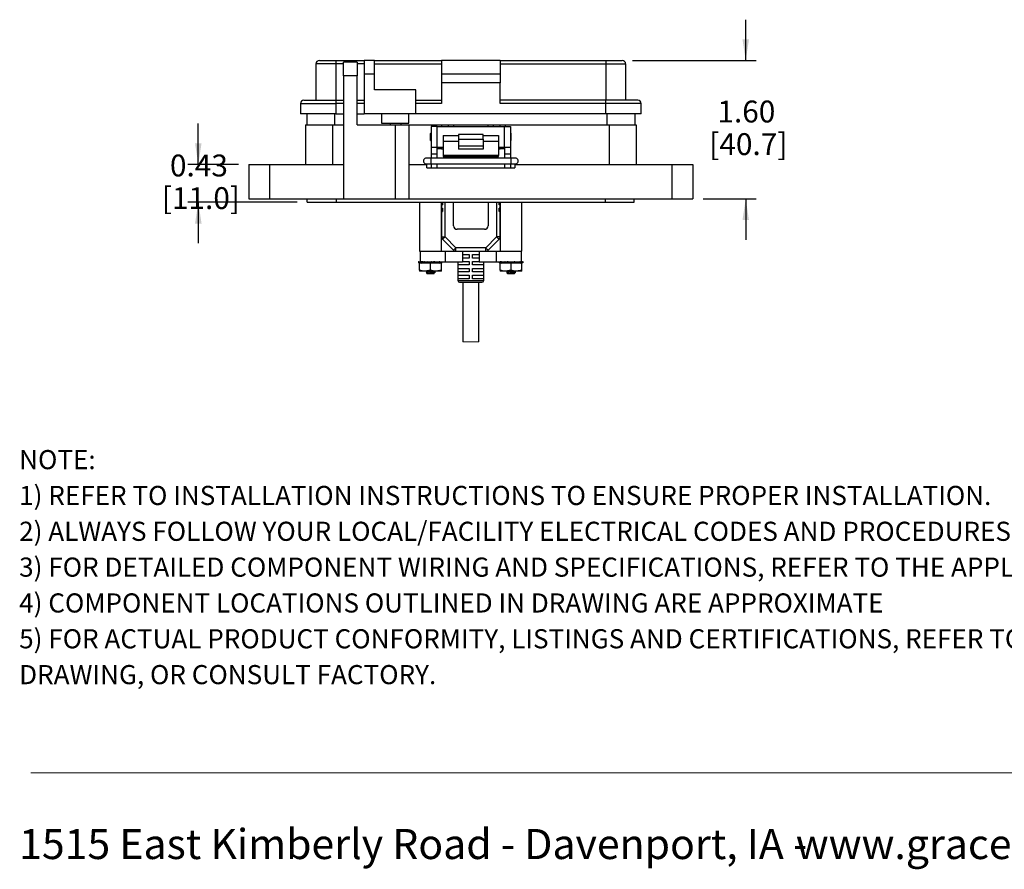
# Model space of a CAD drawing. Units: inches. Extents: x 0.5 to 8, y 0.3 to 10.7.
# Drawn here: x 0.5 to 4.2, y 0.3 to 3.5 of the extents above; entities that cross this region are included whole.
import ezdxf

# ---------------------------------------------------------------- set-up
doc = ezdxf.new("R2010")
doc.units = ezdxf.units.IN
doc.header["$MEASUREMENT"] = 0
doc.layers.add('BORDER', color=7, linetype='Continuous')
doc.layers.add('SLD-0', color=179, linetype='Continuous')
doc.styles.add('SLDTEXTSTYLE0', font='ARIAL.TTF', dxfattribs={"width": 0.948})
doc.styles.add('SLDTEXTSTYLE1', font='ARIALBD.TTF', dxfattribs={"width": 0.948})
doc.dimstyles.new('SLDDIMSTYLE0', dxfattribs={"dimtxt": 0.080892, "dimasz": 0.080892, "dimexe": 0, "dimexo": 0.0625, "dimgap": 0.020223, "dimtad": 0, "dimtih": 1, "dimtoh": 1, "dimlfac": 3, "dimrnd": 1e-09, "dimzin": 12, "dimdsep": 46, "dimtxsty": 'SLDTEXTSTYLE0', "dimsah": 1, "dimcen": 0.09, "dimadec": 0, "dimazin": 3, "dimtfac": 1, "dimtmove": 0, "dimatfit": 0, "dimfxl": 0, "dimfrac": 2, "dimtolj": 1, "dimtzin": 12, "dimarcsym": 0})
doc.dimstyles.new('SLDDIMSTYLE2', dxfattribs={"dimtxt": 0.080892, "dimasz": 0.080892, "dimexe": 0, "dimexo": 0.0625, "dimgap": 0.020223, "dimtad": 0, "dimtih": 1, "dimtoh": 1, "dimlfac": 3, "dimrnd": 1e-09, "dimzin": 12, "dimdsep": 46, "dimtxsty": 'SLDTEXTSTYLE0', "dimsah": 1, "dimcen": 0.09, "dimadec": 0, "dimazin": 3, "dimtfac": 1, "dimtmove": 0, "dimatfit": 0, "dimfxl": 0, "dimfrac": 2, "dimtolj": 1, "dimtzin": 12, "dimarcsym": 0})

# ---------------------------------------------------------------- blocks, each defined once
blk = doc.blocks.new('SW_NOTE_0')
at = {"layer": 'BORDER', "color": 0, "char_height": 0.114583, "attachment_point": 1, "style": 'SLDTEXTSTYLE0'}
for s, insert in [('1515 East Kimberly Road - Davenport, IA - ', (0, 0.1477)), ('www.graceport.com -', (2.9612, 0.1477)), ('1.800.280.9517', (4.4286, 0.1477))]:
    blk.add_mtext(s, dxfattribs=dict(at, insert=insert))
blk = doc.blocks.new('SW_NOTE_0_1')
at = {"layer": 'BORDER', "color": 0, "attachment_point": 1}
for s, insert, char_height, style in [('NOTE:', (0, 0.094), 0.07292, 'SLDTEXTSTYLE1'), ('1) REFER TO INSTALLATION INSTRUCTIONS TO ENSURE PROPER INSTALLATION. ', (0, -0.0426), 0.072917, 'SLDTEXTSTYLE0'), ('2) ALWAYS FOLLOW YOUR LOCAL/FACILITY ELECTRICAL CODES AND PROCEDURES.', (0, -0.1792), 0.072917, 'SLDTEXTSTYLE0'), ('3) FOR DETAILED COMPONENT WIRING AND SPECIFICATIONS, REFER TO THE APPLICABLE DATA SHEETS.', (0, -0.3158), 0.072917, 'SLDTEXTSTYLE0'), ('4) COMPONENT LOCATIONS OUTLINED IN DRAWING ARE APPROXIMATE', (0, -0.4524), 0.072917, 'SLDTEXTSTYLE0'), ('5) FOR ACTUAL PRODUCT CONFORMITY, LISTINGS AND CERTIFICATIONS, REFER TO FINISHED PRODUCT FACEPLATE ', (0, -0.589), 0.072917, 'SLDTEXTSTYLE0'), ('DRAWING, OR CONSULT FACTORY.', (0, -0.7256), 0.072917, 'SLDTEXTSTYLE0')]:
    blk.add_mtext(s, dxfattribs=dict(at, insert=insert, char_height=char_height, style=style))
blk = doc.blocks.new('_D_3')
at = {"layer": 'SLD-0'}
for p, q in [((1.1485, 2.9856), (1.1485, 3.1411)), ((1.3018, 2.9856), (1.1091, 2.9856)), ((1.5249, 2.8412), (1.1091, 2.8412)), ((1.1485, 2.8412), (1.1485, 2.6856))]:
    blk.add_line(p, q, dxfattribs=at)
for points in [[(1.1485, 2.9856), (1.161, 3.0665), (1.1361, 3.0665)], [(1.1485, 2.8412), (1.1361, 2.7603), (1.161, 2.7603)]]:
    blk.add_solid(points, dxfattribs=at)
at = {"layer": 'SLD-0', "char_height": 0.08333, "attachment_point": 1, "style": 'SLDTEXTSTYLE0'}
for s, insert in [('0.43', (1.0405, 3.0232)), ('[11.0]', (1.0096, 2.8989))]:
    blk.add_mtext(s, dxfattribs=dict(at, insert=insert))
blk = doc.blocks.new('_D_4')
at = {"layer": 'SLD-0'}
for p, q in [((3.2358, 3.3819), (3.2358, 3.5374)), ((2.8043, 3.3819), (3.2752, 3.3819)), ((3.0734, 2.8543), (3.2752, 2.8543)), ((3.2358, 2.8543), (3.2358, 2.6988))]:
    blk.add_line(p, q, dxfattribs=at)
for points in [[(3.2358, 3.3819), (3.2483, 3.4627), (3.2234, 3.4627)], [(3.2358, 2.8543), (3.2234, 2.7734), (3.2483, 2.7734)]]:
    blk.add_solid(points, dxfattribs=at)
at = {"layer": 'SLD-0', "char_height": 0.08333, "attachment_point": 1, "style": 'SLDTEXTSTYLE0'}
for s, insert in [('1.60', (3.1278, 3.229)), ('[40.7]', (3.0969, 3.1047))]:
    blk.add_mtext(s, dxfattribs=dict(at, insert=insert))

msp = doc.modelspace()

# ---------------------------------------------------------------- linework, layer by layer
at = {"color": 7, "linetype": 'Continuous', "lineweight": 25}
for p, q in [((1.6103, 3.3819), (1.6733, 3.3819)), ((1.6733, 3.3819), (1.6733, 3.3687)), ((1.6733, 3.3819), (1.7809, 3.3819)), ((1.8202, 3.3819), (1.7809, 3.3819)), ((1.7809, 3.3819), (1.7809, 3.3294)), ((1.8202, 3.3294), (1.8202, 3.3819)), ((1.8202, 3.3819), (2.0761, 3.3819)), ((2.2991, 3.3819), (2.0761, 3.3819)), ((2.0761, 3.3819), (2.0761, 3.3294)), ((2.2991, 3.3819), (2.2991, 3.3294)), ((2.2991, 3.3819), (2.7019, 3.3819)), ((2.7019, 3.3819), (2.7019, 3.3687)), ((2.7019, 3.3819), (2.7649, 3.3819)), ((1.6733, 3.3687), (1.5972, 3.3687)), ((1.5972, 3.3687), (1.5972, 3.231)), ((1.6733, 3.3687), (1.6733, 3.231)), ((1.7545, 3.3753), (1.702, 3.3753)), ((1.702, 3.3228), (1.702, 3.3753)), ((1.7545, 3.3753), (1.7545, 3.3228)), ((1.8202, 3.3687), (2.0761, 3.3687)), ((2.2991, 3.3687), (2.7019, 3.3687)), ((2.7019, 3.3687), (2.7019, 3.231)), ((2.7019, 3.3687), (2.778, 3.3687)), ((2.778, 3.3687), (2.778, 3.231)), ((1.702, 3.3228), (1.702, 2.8543)), ((1.7545, 3.3228), (1.702, 3.3228)), ((1.7545, 3.1365), (1.7545, 3.3228)), ((1.8202, 3.3294), (1.7809, 3.3294)), ((1.7809, 3.3294), (1.7809, 3.1785)), ((1.8202, 3.2703), (1.8202, 3.3294)), ((2.2991, 3.3294), (2.0761, 3.3294)), ((2.0761, 3.3294), (2.0761, 3.2966)), ((2.2991, 3.3294), (2.2991, 3.2966)), ((1.9777, 3.2703), (1.8202, 3.2703)), ((1.9777, 3.1785), (1.9777, 3.2703)), ((2.2991, 3.2966), (2.0761, 3.2966)), ((2.0761, 3.2966), (2.0761, 3.2179)), ((2.2991, 3.2179), (2.2991, 3.2966)), ((1.5513, 3.231), (1.6733, 3.231)), ((1.6733, 3.231), (1.6733, 3.2179)), ((1.6733, 3.231), (1.702, 3.231)), ((1.7545, 3.231), (1.7809, 3.231)), ((1.9777, 3.231), (2.0761, 3.231)), ((2.7019, 3.231), (2.2991, 3.231)), ((2.8239, 3.231), (2.7019, 3.231)), ((2.7019, 3.2179), (2.7019, 3.231)), ((1.5381, 3.2179), (1.6733, 3.2179)), ((1.5381, 3.2179), (1.5381, 3.1785)), ((1.6733, 3.2179), (1.6733, 3.1785)), ((2.0761, 3.2179), (1.9777, 3.2179)), ((2.7019, 3.2179), (2.2991, 3.2179)), ((2.7019, 3.1785), (2.7019, 3.2179)), ((2.8371, 3.2179), (2.7019, 3.2179)), ((2.8371, 3.1785), (2.8371, 3.2179)), ((1.6733, 3.1785), (1.5381, 3.1785)), ((1.5628, 3.1785), (1.5628, 3.1365)), ((1.6733, 3.1785), (1.702, 3.1785)), ((1.7545, 3.1785), (1.7809, 3.1785)), ((1.9777, 3.1785), (1.7809, 3.1785)), ((1.8465, 3.1785), (1.8465, 3.1431)), ((1.9514, 3.1431), (1.9514, 3.1785)), ((2.7019, 3.1785), (1.9777, 3.1785)), ((2.8371, 3.1785), (2.7019, 3.1785)), ((2.8124, 3.1785), (2.8124, 3.1365)), ((1.5577, 3.1365), (1.5577, 2.9856)), ((1.5577, 3.1365), (1.66, 3.1365)), ((1.66, 3.1365), (1.66, 2.9856)), ((1.66, 3.1365), (1.702, 3.1365)), ((1.7545, 3.1365), (1.8989, 3.1365)), ((1.8465, 3.1431), (1.899, 3.1431)), ((1.8803, 3.1431), (1.8803, 3.1365)), ((1.8989, 3.1365), (1.8989, 2.8543)), ((1.8989, 3.1365), (1.9514, 3.1365)), ((1.899, 3.1431), (1.9514, 3.1431)), ((1.922, 3.1365), (1.922, 3.1431)), ((1.9514, 3.1365), (1.9514, 2.8543)), ((1.9514, 3.1365), (2.0564, 3.1365)), ((2.036, 3.1299), (2.036, 3.0512)), ((2.0593, 3.1299), (2.036, 3.1299)), ((2.0564, 3.1365), (2.076, 3.1365)), ((2.0593, 3.0512), (2.0593, 3.1299)), ((2.0593, 3.1299), (2.316, 3.1299)), ((2.076, 3.1365), (2.076, 3.1299)), ((2.076, 3.1365), (2.1023, 3.1365)), ((2.1023, 3.1299), (2.1023, 3.1365)), ((2.1023, 3.1365), (2.122, 3.1365)), ((2.122, 3.1365), (2.2532, 3.1365)), ((2.2532, 3.1365), (2.2729, 3.1365)), ((2.2729, 3.1365), (2.2729, 3.1299)), ((2.2729, 3.1365), (2.2991, 3.1365)), ((2.2991, 3.1299), (2.2991, 3.1365)), ((2.2991, 3.1365), (2.3188, 3.1365)), ((2.316, 3.0512), (2.316, 3.1299)), ((2.316, 3.1299), (2.3393, 3.1299)), ((2.3188, 3.1365), (2.7152, 3.1365)), ((2.3393, 3.1299), (2.3393, 3.0512)), ((2.7152, 3.1365), (2.7152, 2.9856)), ((2.7152, 3.1365), (2.8175, 3.1365)), ((2.8175, 3.1365), (2.8175, 2.9856)), ((2.036, 3.1056), (2.0342, 3.1039)), ((2.0342, 3.0772), (2.0342, 3.1039)), ((2.0826, 3.0956), (2.141, 3.0956)), ((2.0826, 3.0956), (2.0826, 3.0729)), ((2.2343, 3.1004), (2.141, 3.1004)), ((2.141, 3.1004), (2.141, 3.0825)), ((2.141, 3.0825), (2.2343, 3.0825)), ((2.141, 3.0825), (2.141, 3.0567)), ((2.2343, 3.0825), (2.2343, 3.1004)), ((2.2343, 3.0956), (2.2926, 3.0956)), ((2.2343, 3.0825), (2.2343, 3.0567)), ((2.2926, 3.0956), (2.2926, 3.0729)), ((2.341, 3.1039), (2.3393, 3.1056)), ((2.341, 3.0772), (2.341, 3.1039)), ((2.0342, 3.0772), (2.036, 3.0755)), ((2.036, 3.0512), (2.0593, 3.0512)), ((2.036, 3.0512), (2.036, 3.025)), ((2.0593, 3.0512), (2.0826, 3.0512)), ((2.0593, 3.025), (2.0593, 3.0512)), ((2.076, 3.0446), (2.0593, 3.0446)), ((2.076, 3.0512), (2.076, 3.0446)), ((2.076, 3.0446), (2.0826, 3.0446)), ((2.141, 3.0729), (2.0826, 3.0729)), ((2.0826, 3.0729), (2.0826, 3.0199)), ((2.141, 3.0567), (2.2343, 3.0567)), ((2.141, 3.0567), (2.141, 3.0436)), ((2.2343, 3.0436), (2.141, 3.0436)), ((2.2926, 3.0729), (2.2343, 3.0729)), ((2.2343, 3.0567), (2.2343, 3.0436)), ((2.2926, 3.0729), (2.2926, 3.0199)), ((2.2926, 3.0512), (2.316, 3.0512)), ((2.2926, 3.0446), (2.2991, 3.0446)), ((2.2991, 3.0446), (2.2991, 3.0512)), ((2.316, 3.0446), (2.2991, 3.0446)), ((2.316, 3.0512), (2.3393, 3.0512)), ((2.316, 3.0512), (2.316, 3.025)), ((2.3393, 3.0755), (2.341, 3.0772)), ((2.3393, 3.0512), (2.3393, 3.025)), ((2.0351, 3.0094), (2.0173, 3.0094)), ((2.3402, 3.0094), (2.0351, 3.0094)), ((2.0593, 3.025), (2.036, 3.025)), ((2.036, 3.025), (2.036, 3.0094)), ((2.0593, 3.0094), (2.0593, 3.025)), ((2.2926, 3.0199), (2.0826, 3.0199)), ((2.0826, 3.0199), (2.0826, 3.0155)), ((2.0826, 3.0155), (2.2926, 3.0155)), ((2.2926, 3.0155), (2.2926, 3.0199)), ((2.3393, 3.025), (2.316, 3.025)), ((2.316, 3.025), (2.316, 3.0094)), ((2.3393, 3.025), (2.3393, 3.0094)), ((2.3579, 3.0094), (2.3402, 3.0094)), ((1.3411, 2.9856), (1.3411, 2.8543)), ((1.3411, 2.9856), (1.4199, 2.9856)), ((1.4199, 2.9856), (1.4199, 2.8543)), ((1.4199, 2.9856), (1.702, 2.9856)), ((1.9514, 2.9856), (2.0193, 2.9856)), ((2.0173, 2.9881), (2.0351, 2.9881)), ((2.0193, 2.9725), (2.0193, 2.9856)), ((2.0193, 2.9725), (2.036, 2.9725)), ((2.0351, 2.9881), (2.3402, 2.9881)), ((2.036, 2.9881), (2.036, 2.9725)), ((2.036, 2.9725), (2.0593, 2.9725)), ((2.0593, 2.9725), (2.0593, 2.9881)), ((2.0593, 2.9725), (2.316, 2.9725)), ((2.316, 2.9881), (2.316, 2.9725)), ((2.316, 2.9725), (2.3393, 2.9725)), ((2.3393, 2.9881), (2.3393, 2.9725)), ((2.3393, 2.9725), (2.356, 2.9725)), ((2.3402, 2.9881), (2.3579, 2.9881)), ((2.356, 2.9856), (2.356, 2.9725)), ((2.356, 2.9856), (2.9553, 2.9856)), ((2.9553, 2.8543), (2.9553, 2.9856)), ((2.9553, 2.9856), (3.0341, 2.9856)), ((3.0341, 2.9856), (3.0341, 2.8543)), ((1.3411, 2.8543), (1.4199, 2.8543)), ((1.4199, 2.8543), (1.702, 2.8543)), ((1.5642, 2.8412), (1.5642, 2.8543)), ((1.6758, 2.8412), (1.6758, 2.8543)), ((1.702, 2.8543), (1.8989, 2.8543)), ((1.8989, 2.8543), (1.9514, 2.8543)), ((1.9514, 2.8543), (2.9553, 2.8543)), ((2.6994, 2.8543), (2.6994, 2.8412)), ((2.811, 2.8412), (2.811, 2.8543)), ((2.9553, 2.8543), (3.0341, 2.8543)), ((1.5642, 2.8412), (1.6758, 2.8412)), ((1.6758, 2.8412), (2.6994, 2.8412)), ((1.9925, 2.8412), (1.9925, 2.6549)), ((2.0758, 2.6549), (2.0758, 2.8412)), ((2.076, 2.832), (2.076, 2.8189)), ((2.076, 2.832), (2.0793, 2.832)), ((2.076, 2.8189), (2.0793, 2.8189)), ((2.0793, 2.8412), (2.0793, 2.832)), ((2.0793, 2.8189), (2.0793, 2.8058)), ((2.122, 2.7516), (2.122, 2.8412)), ((2.2532, 2.8412), (2.2532, 2.7516)), ((2.2959, 2.832), (2.2959, 2.8412)), ((2.2991, 2.832), (2.2959, 2.832)), ((2.2991, 2.8189), (2.2959, 2.8189)), ((2.2959, 2.8058), (2.2959, 2.8189)), ((2.2991, 2.8189), (2.2991, 2.832)), ((2.2992, 2.8412), (2.2992, 2.6549)), ((2.3826, 2.6549), (2.3826, 2.8412)), ((2.6994, 2.8412), (2.811, 2.8412)), ((2.076, 2.8058), (2.076, 2.7095)), ((2.076, 2.8058), (2.0793, 2.8058)), ((2.2991, 2.8058), (2.2959, 2.8058)), ((2.2991, 2.7095), (2.2991, 2.8058)), ((2.076, 2.7095), (2.0892, 2.7095)), ((2.1307, 2.668), (2.0892, 2.7095)), ((2.2401, 2.7385), (2.1351, 2.7385)), ((2.286, 2.7095), (2.2445, 2.668)), ((2.2991, 2.7095), (2.286, 2.7095)), ((2.0799, 2.7002), (2.1214, 2.6587)), ((2.2445, 2.668), (2.1307, 2.668)), ((2.1307, 2.6549), (2.1307, 2.668)), ((2.2445, 2.6549), (2.2445, 2.668)), ((2.2538, 2.6587), (2.2953, 2.7002)), ((1.9925, 2.6549), (2.0758, 2.6549)), ((1.9949, 2.6549), (1.9949, 2.6149)), ((1.9949, 2.6549), (2.09, 2.6549)), ((2.09, 2.6549), (2.09, 2.6149)), ((2.09, 2.6549), (2.1565, 2.6549)), ((2.1565, 2.6549), (2.1565, 2.6149)), ((2.1565, 2.6549), (2.1876, 2.6549)), ((2.1565, 2.6417), (2.181, 2.6417)), ((2.181, 2.6286), (2.1565, 2.6286)), ((2.181, 2.6417), (2.181, 2.6286)), ((2.1876, 2.6549), (2.2189, 2.6549)), ((2.1942, 2.6417), (2.2189, 2.6417)), ((2.1942, 2.6286), (2.1942, 2.6417)), ((2.2189, 2.6286), (2.1942, 2.6286)), ((2.2189, 2.6549), (2.2189, 2.6149)), ((2.2189, 2.6549), (2.2848, 2.6549)), ((2.2848, 2.6549), (2.2848, 2.6149)), ((2.2848, 2.6549), (2.3799, 2.6549)), ((2.2992, 2.6549), (2.3826, 2.6549)), ((2.3799, 2.6549), (2.3799, 2.6149)), ((1.9893, 2.6128), (1.9874, 2.6128)), ((1.9899, 2.6149), (1.9879, 2.6149)), ((1.9894, 2.6122), (1.9986, 2.6097)), ((1.9903, 2.6149), (1.9949, 2.6149)), ((1.9925, 2.5821), (1.9925, 2.6097)), ((2.0341, 2.6097), (1.9925, 2.6097)), ((1.9949, 2.6149), (2.09, 2.6149)), ((1.9977, 2.6147), (1.9973, 2.6126)), ((2.006, 2.6128), (1.9982, 2.6128)), ((2.0064, 2.6149), (1.9986, 2.6149)), ((2.0104, 2.6149), (2.0104, 2.6143)), ((2.0333, 2.6128), (2.0228, 2.6128)), ((2.0341, 2.5821), (2.0341, 2.6097)), ((2.0758, 2.6097), (2.0341, 2.6097)), ((2.061, 2.6128), (2.0517, 2.6128)), ((2.0627, 2.6124), (2.0625, 2.6147)), ((2.0697, 2.6097), (2.0789, 2.6122)), ((2.0785, 2.6128), (2.0739, 2.6128)), ((2.0758, 2.5821), (2.0758, 2.6097)), ((2.0787, 2.6127), (2.0783, 2.6148)), ((2.0789, 2.6122), (2.0785, 2.6121)), ((2.09, 2.6149), (2.1565, 2.6149)), ((2.1384, 2.6149), (2.1384, 2.5433)), ((2.1388, 2.6024), (2.1388, 2.6149)), ((2.181, 2.6024), (2.1388, 2.6024)), ((2.1565, 2.6155), (2.181, 2.6155)), ((2.181, 2.6155), (2.181, 2.6024)), ((2.1942, 2.6155), (2.2189, 2.6155)), ((2.1942, 2.6024), (2.1942, 2.6155)), ((2.2364, 2.6024), (2.1942, 2.6024)), ((2.2189, 2.6149), (2.2848, 2.6149)), ((2.2364, 2.6149), (2.2364, 2.6024)), ((2.2368, 2.5433), (2.2368, 2.6149)), ((2.2848, 2.6149), (2.3799, 2.6149)), ((2.2961, 2.6128), (2.2941, 2.6128)), ((2.2961, 2.6122), (2.3054, 2.6097)), ((2.2992, 2.5821), (2.2992, 2.6097)), ((2.3409, 2.6097), (2.2992, 2.6097)), ((2.3045, 2.6147), (2.3041, 2.6126)), ((2.3127, 2.6128), (2.305, 2.6128)), ((2.3171, 2.6149), (2.3171, 2.6143)), ((2.3401, 2.6128), (2.3295, 2.6128)), ((2.3409, 2.5821), (2.3409, 2.6097)), ((2.3826, 2.6097), (2.3409, 2.6097)), ((2.3678, 2.6128), (2.3584, 2.6128)), ((2.3695, 2.6124), (2.3692, 2.6147)), ((2.3764, 2.6097), (2.3857, 2.6122)), ((2.3847, 2.6149), (2.3801, 2.6149)), ((2.3852, 2.6128), (2.3806, 2.6128)), ((2.3826, 2.5821), (2.3826, 2.6097)), ((2.3855, 2.6127), (2.385, 2.6148)), ((2.3851, 2.6149), (2.3871, 2.6149)), ((2.3857, 2.6122), (2.3853, 2.6121)), ((1.9925, 2.5821), (1.9925, 2.5784)), ((2.0133, 2.5784), (1.9925, 2.5784)), ((2.0341, 2.5821), (2.0133, 2.5784)), ((2.055, 2.5784), (2.0133, 2.5784)), ((2.0175, 2.5734), (2.0217, 2.5692)), ((2.0211, 2.5765), (2.0211, 2.5754)), ((2.0341, 2.5692), (2.0217, 2.5692)), ((2.04, 2.5698), (2.0299, 2.5698)), ((2.0466, 2.5692), (2.0341, 2.5692)), ((2.0466, 2.5692), (2.0481, 2.5707)), ((2.0472, 2.5754), (2.0528, 2.5754)), ((2.0472, 2.5713), (2.0472, 2.5722)), ((2.0758, 2.5821), (2.055, 2.5784)), ((2.0758, 2.5784), (2.055, 2.5784)), ((2.0758, 2.5784), (2.0758, 2.5821)), ((2.1388, 2.5892), (2.181, 2.5892)), ((2.1388, 2.5761), (2.1388, 2.5892)), ((2.181, 2.5761), (2.1388, 2.5761)), ((2.1388, 2.563), (2.181, 2.563)), ((2.1388, 2.5499), (2.1388, 2.563)), ((2.181, 2.5892), (2.181, 2.5761)), ((2.181, 2.563), (2.181, 2.5499)), ((2.1942, 2.5892), (2.2364, 2.5892)), ((2.1942, 2.5761), (2.1942, 2.5892)), ((2.2364, 2.5761), (2.1942, 2.5761)), ((2.1942, 2.563), (2.2364, 2.563)), ((2.1942, 2.5499), (2.1942, 2.563)), ((2.2364, 2.5892), (2.2364, 2.5761)), ((2.2364, 2.563), (2.2364, 2.5499)), ((2.2992, 2.5821), (2.2992, 2.5784)), ((2.3201, 2.5784), (2.2992, 2.5784)), ((2.3409, 2.5821), (2.3201, 2.5784)), ((2.3617, 2.5784), (2.3201, 2.5784)), ((2.3243, 2.5734), (2.3285, 2.5692)), ((2.3279, 2.5765), (2.3279, 2.5754)), ((2.3409, 2.5692), (2.3285, 2.5692)), ((2.3467, 2.5698), (2.3367, 2.5698)), ((2.3533, 2.5692), (2.3409, 2.5692)), ((2.3533, 2.5692), (2.3549, 2.5707)), ((2.3539, 2.5713), (2.3539, 2.5722)), ((2.354, 2.5754), (2.3596, 2.5754)), ((2.3826, 2.5821), (2.3617, 2.5784)), ((2.3826, 2.5784), (2.3617, 2.5784)), ((2.3826, 2.5784), (2.3826, 2.5821)), ((2.181, 2.5499), (2.1388, 2.5499)), ((2.1449, 2.5367), (2.2302, 2.5367)), ((2.1576, 2.5367), (2.1576, 2.31)), ((2.2364, 2.5499), (2.1942, 2.5499)), ((2.2176, 2.31), (2.2176, 2.5367))]:
    msp.add_line(p, q, dxfattribs=at)
at = {"color": 8, "linetype": 'Continuous', "lineweight": 25}
for p, q in [((1.702, 3.3687), (1.6733, 3.3687)), ((1.7809, 3.3687), (1.7545, 3.3687)), ((1.702, 3.2179), (1.6733, 3.2179)), ((1.7809, 3.2179), (1.7545, 3.2179)), ((1.6692, 3.1365), (1.6692, 3.1785)), ((2.706, 3.1785), (2.706, 3.1365)), ((2.0564, 3.1299), (2.0564, 3.1365)), ((2.122, 3.1365), (2.122, 3.1299)), ((2.2532, 3.1299), (2.2532, 3.1365)), ((2.3188, 3.1365), (2.3188, 3.1299)), ((2.0351, 3.0094), (2.0351, 2.9881)), ((2.3402, 3.0094), (2.3402, 2.9881)), ((2.0892, 2.7095), (2.0892, 2.8412)), ((2.286, 2.8412), (2.286, 2.7095)), ((2.0785, 2.6121), (2.0784, 2.6127)), ((2.3853, 2.6121), (2.3851, 2.6127)), ((2.1384, 2.5433), (2.2368, 2.5433))]:
    msp.add_line(p, q, dxfattribs=at)
at = {"color": 7, "linetype": 'Continuous', "lineweight": 18}
msp.add_line((2.1576, 2.31), (2.2176, 2.31), dxfattribs=at)
at = {"color": 7, "linetype": 'Continuous', "lineweight": 25, "flags": 128}
for points in [[(2.0892, 2.7095), (2.0874, 2.7077), (2.0856, 2.706), (2.084, 2.7044), (2.0826, 2.7029), (2.0815, 2.7018), (2.0806, 2.7009), (2.0801, 2.7004), (2.0799, 2.7002)], [(2.2953, 2.7002), (2.2951, 2.7004), (2.2946, 2.7009), (2.2937, 2.7018), (2.2926, 2.7029), (2.2912, 2.7044), (2.2896, 2.706), (2.2878, 2.7077), (2.286, 2.7095)], [(2.1214, 2.6587), (2.1216, 2.6589), (2.1221, 2.6594), (2.123, 2.6603), (2.1241, 2.6614), (2.1255, 2.6628), (2.1271, 2.6644), (2.1289, 2.6662), (2.1307, 2.668)], [(2.2445, 2.668), (2.2463, 2.6662), (2.248, 2.6644), (2.2497, 2.6628), (2.2511, 2.6614), (2.2522, 2.6603), (2.2531, 2.6594), (2.2536, 2.6589), (2.2538, 2.6587)]]:
    msp.add_lwpolyline(points, dxfattribs=at)
at = {"color": 7, "linetype": 'Continuous', "lineweight": 25}
for centre, radius, start, end in [((1.6103, 3.3687), 0.0131, 90.0006, 179.9996), ((2.7649, 3.3687), 0.0131, 0.0004, 89.9994), ((1.5513, 3.2179), 0.0131, 90.0006, 179.9996), ((2.8239, 3.2179), 0.0131, 0.0004, 89.9994), ((2.0173, 2.9987), 0.0106, 89.9999, 270.0001), ((2.3579, 2.9987), 0.0106, 269.9999, 90.0001), ((2.1351, 2.7516), 0.0131, 179.9997, 270.0003), ((2.2401, 2.7516), 0.0131, 269.9997, 0.0003), ((2.0892, 2.7095), 0.0131, 179.9999, 225.0003), ((2.286, 2.7095), 0.0131, 314.9997, 0.0001), ((2.1307, 2.668), 0.0131, 225.0002, 270.0003), ((2.2445, 2.668), 0.0131, 269.9997, 314.9998), ((2.1449, 2.5433), 0.00656, 180.0003, 269.9996), ((2.2302, 2.5433), 0.00656, 270.0004, 359.9997)]:
    msp.add_arc(centre, radius, start, end, dxfattribs=at)
for points, knots in [([(2.016, 2.6544), (2.0157, 2.6545), (2.0152, 2.6546), (2.0158, 2.6548), (2.0162, 2.6549)], [0, 0, 0, 0, 0.416594, 1, 1, 1, 1]), ([(2.3227, 2.6544), (2.3225, 2.6545), (2.3219, 2.6546), (2.3226, 2.6548), (2.3229, 2.6549)], [0, 0, 0, 0, 0.416594, 1, 1, 1, 1]), ([(1.9879, 2.6149), (1.9879, 2.6146), (1.9877, 2.6139), (1.9875, 2.6132), (1.9874, 2.6128)], [0, 0, 0, 0, 0.3115566, 1, 1, 1, 1]), ([(1.9874, 2.6128), (1.9874, 2.6128), (1.9876, 2.6127), (1.9881, 2.6126), (1.9887, 2.6124), (1.9891, 2.6123), (1.9894, 2.6122)], [0, 0, 0, 0, 0.055838, 0.287389, 0.669138, 1, 1, 1, 1]), ([(1.9893, 2.6128), (1.9895, 2.6132), (1.9896, 2.6139), (1.9898, 2.6146), (1.9899, 2.6149)], [0, 0, 0, 0, 0.6882601, 1, 1, 1, 1]), ([(1.9928, 2.6121), (1.9924, 2.6122), (1.9918, 2.6124), (1.9908, 2.6126), (1.99, 2.6127), (1.9895, 2.6128), (1.9893, 2.6128)], [0, 0, 0, 0, 0.314399, 0.604372, 0.837998, 1, 1, 1, 1]), ([(1.9899, 2.6149), (1.9901, 2.6148), (1.9905, 2.6148), (1.9913, 2.6147), (1.9922, 2.6145), (1.9929, 2.6143), (1.9932, 2.6142)], [0, 0, 0, 0, 0.1507201, 0.3916573, 0.6962043, 1, 1, 1, 1]), ([(1.9932, 2.6142), (1.9931, 2.6139), (1.993, 2.6132), (1.9929, 2.6125), (1.9928, 2.6121)], [0, 0, 0, 0, 0.417006, 1, 1, 1, 1]), ([(1.9928, 2.6121), (1.993, 2.6121), (1.9938, 2.6118), (1.9953, 2.6115), (1.9971, 2.6111), (1.9983, 2.6111), (1.9992, 2.6109), (1.9996, 2.6114), (1.9988, 2.6118), (1.9984, 2.612), (1.9981, 2.6121)], [0, 0, 0, 0, 0.062718, 0.31475, 0.534604, 0.694277, 0.783524, 0.816387, 0.889956, 1, 1, 1, 1]), ([(1.9975, 2.6134), (1.9971, 2.6134), (1.9961, 2.6136), (1.9946, 2.6139), (1.9936, 2.6141), (1.9932, 2.6142)], [0, 0, 0, 0, 0.278628, 0.709163, 1, 1, 1, 1]), ([(1.9982, 2.6128), (1.9981, 2.6128), (1.9978, 2.6128), (1.9973, 2.6126), (1.9977, 2.6122), (1.998, 2.6122), (1.9981, 2.6121)], [0, 0, 0, 0, 0.332695, 0.485029, 0.631183, 1, 1, 1, 1]), ([(1.9978, 2.6147), (1.9978, 2.6147), (1.9977, 2.6148), (1.9982, 2.6149), (1.9984, 2.6149), (1.9986, 2.6149)], [0, 0, 0, 0, 0.04363, 0.372003, 1, 1, 1, 1]), ([(1.9986, 2.6149), (1.9985, 2.6146), (1.9984, 2.6139), (1.9983, 2.6132), (1.9982, 2.6128)], [0, 0, 0, 0, 0.311382, 1, 1, 1, 1]), ([(2.006, 2.6128), (2.0061, 2.6132), (2.0062, 2.6139), (2.0063, 2.6146), (2.0064, 2.6149)], [0, 0, 0, 0, 0.688087, 1, 1, 1, 1]), ([(2.0102, 2.6121), (2.0099, 2.6122), (2.0092, 2.6124), (2.0082, 2.6126), (2.0071, 2.6127), (2.0063, 2.6128), (2.006, 2.6128)], [0, 0, 0, 0, 0.223992, 0.479572, 0.739806, 1, 1, 1, 1]), ([(2.0064, 2.6149), (2.0067, 2.6148), (2.0074, 2.6148), (2.0085, 2.6147), (2.0095, 2.6145), (2.0102, 2.6143), (2.0104, 2.6142)], [0, 0, 0, 0, 0.242585, 0.512841, 0.781459, 1, 1, 1, 1]), ([(2.0104, 2.6142), (2.0104, 2.6139), (2.0103, 2.6132), (2.0102, 2.6125), (2.0102, 2.6121)], [0, 0, 0, 0, 0.417082, 1, 1, 1, 1]), ([(2.0102, 2.6121), (2.0103, 2.6121), (2.011, 2.6118), (2.0125, 2.6114), (2.0145, 2.6111), (2.0164, 2.611), (2.018, 2.611), (2.0192, 2.6112), (2.0201, 2.6115), (2.0202, 2.612), (2.0202, 2.6121)], [0, 0, 0, 0, 0.0392611, 0.2213773, 0.4192661, 0.6061729, 0.7638382, 0.8832084, 0.9604493, 1, 1, 1, 1]), ([(2.0203, 2.6142), (2.0203, 2.6142), (2.0202, 2.614), (2.0197, 2.6136), (2.0186, 2.6133), (2.017, 2.6132), (2.0153, 2.6133), (2.0134, 2.6135), (2.0118, 2.6138), (2.0108, 2.6141), (2.0104, 2.6142)], [0, 0, 0, 0, 0.003392, 0.066868, 0.179742, 0.335477, 0.516276, 0.706739, 0.893289, 1, 1, 1, 1]), ([(2.0197, 2.6149), (2.0201, 2.6149), (2.0212, 2.615), (2.0222, 2.6151), (2.0229, 2.6152)], [0, 0, 0, 0, 0.374018, 1, 1, 1, 1]), ([(2.0202, 2.6121), (2.0202, 2.6125), (2.0203, 2.6132), (2.0203, 2.6139), (2.0203, 2.6142)], [0, 0, 0, 0, 0.583071, 1, 1, 1, 1]), ([(2.0228, 2.6128), (2.0224, 2.6128), (2.0218, 2.6128), (2.021, 2.6126), (2.0204, 2.6125), (2.0203, 2.6122), (2.0202, 2.6121)], [0, 0, 0, 0, 0.372613, 0.674679, 0.879412, 1, 1, 1, 1]), ([(2.0228, 2.6149), (2.0228, 2.6146), (2.0228, 2.6139), (2.0228, 2.6132), (2.0228, 2.6128)], [0, 0, 0, 0, 0.311581, 1, 1, 1, 1]), ([(2.0333, 2.6128), (2.0334, 2.6132), (2.0334, 2.6139), (2.0335, 2.6146), (2.0335, 2.6149)], [0, 0, 0, 0, 0.6882768, 1, 1, 1, 1]), ([(2.0367, 2.6121), (2.0365, 2.6122), (2.0362, 2.6124), (2.0355, 2.6126), (2.0345, 2.6127), (2.0338, 2.6128), (2.0333, 2.6128)], [0, 0, 0, 0, 0.140327, 0.360148, 0.64411, 1, 1, 1, 1]), ([(2.0368, 2.6142), (2.0367, 2.6139), (2.0367, 2.6132), (2.0367, 2.6125), (2.0367, 2.6121)], [0, 0, 0, 0, 0.416992, 1, 1, 1, 1]), ([(2.0367, 2.6121), (2.0367, 2.6121), (2.037, 2.6117), (2.0379, 2.6114), (2.0394, 2.6111), (2.0412, 2.611), (2.0431, 2.611), (2.0449, 2.6113), (2.0464, 2.6116), (2.0473, 2.612), (2.0477, 2.6121)], [0, 0, 0, 0, 0.016204, 0.110233, 0.247901, 0.412158, 0.584438, 0.751057, 0.900598, 1, 1, 1, 1]), ([(2.0474, 2.6142), (2.0474, 2.6142), (2.0469, 2.614), (2.0457, 2.6137), (2.0439, 2.6133), (2.0419, 2.6132), (2.0401, 2.6133), (2.0385, 2.6135), (2.0374, 2.6138), (2.0369, 2.6141), (2.0368, 2.6142)], [0, 0, 0, 0, 0.00782, 0.156547, 0.335533, 0.520478, 0.691897, 0.837938, 0.950088, 1, 1, 1, 1]), ([(2.0477, 2.6121), (2.0476, 2.6125), (2.0476, 2.6132), (2.0475, 2.6139), (2.0474, 2.6142)], [0, 0, 0, 0, 0.582937, 1, 1, 1, 1]), ([(2.0517, 2.6128), (2.0513, 2.6128), (2.0506, 2.6127), (2.0495, 2.6126), (2.0487, 2.6124), (2.0481, 2.6123), (2.0478, 2.6122), (2.0477, 2.6121)], [0, 0, 0, 0, 0.266479, 0.537898, 0.785341, 0.900008, 1, 1, 1, 1]), ([(2.049, 2.6149), (2.0492, 2.615), (2.0497, 2.6153), (2.0502, 2.6156), (2.0505, 2.6157)], [0, 0, 0, 0, 0.5479888, 1, 1, 1, 1]), ([(2.0514, 2.6149), (2.0514, 2.6146), (2.0515, 2.6139), (2.0516, 2.6132), (2.0517, 2.6128)], [0, 0, 0, 0, 0.311876, 1, 1, 1, 1]), ([(2.061, 2.6128), (2.061, 2.6132), (2.0609, 2.6139), (2.0609, 2.6146), (2.0608, 2.6149)], [0, 0, 0, 0, 0.688577, 1, 1, 1, 1]), ([(2.0622, 2.6121), (2.0624, 2.6122), (2.0626, 2.6123), (2.0623, 2.6127), (2.0618, 2.6127), (2.0613, 2.6128), (2.061, 2.6128)], [0, 0, 0, 0, 0.190021, 0.310464, 0.55645, 1, 1, 1, 1]), ([(2.0622, 2.6121), (2.0622, 2.6121), (2.0619, 2.6119), (2.0615, 2.6115), (2.0623, 2.611), (2.0632, 2.611), (2.0647, 2.611), (2.0665, 2.6113), (2.0682, 2.6117), (2.0694, 2.612), (2.0699, 2.6121)], [0, 0, 0, 0, 0.024869, 0.088203, 0.14401, 0.255613, 0.416014, 0.610507, 0.82482, 1, 1, 1, 1]), ([(2.0696, 2.6142), (2.0695, 2.6142), (2.0688, 2.614), (2.0674, 2.6137), (2.0654, 2.6134), (2.0638, 2.6132), (2.0629, 2.6133), (2.0626, 2.6133)], [0, 0, 0, 0, 0.019142, 0.32387, 0.615867, 0.856771, 1, 1, 1, 1]), ([(2.0699, 2.6121), (2.0698, 2.6125), (2.0697, 2.6132), (2.0696, 2.6139), (2.0696, 2.6142)], [0, 0, 0, 0, 0.582944, 1, 1, 1, 1]), ([(2.0739, 2.6128), (2.0736, 2.6128), (2.0731, 2.6127), (2.0721, 2.6126), (2.0711, 2.6124), (2.0703, 2.6122), (2.0699, 2.6121)], [0, 0, 0, 0, 0.183906, 0.425676, 0.698897, 1, 1, 1, 1]), ([(2.0733, 2.6149), (2.0734, 2.6146), (2.0736, 2.6139), (2.0738, 2.6132), (2.0739, 2.6128)], [0, 0, 0, 0, 0.311848, 1, 1, 1, 1]), ([(2.077, 2.6121), (2.0769, 2.6121), (2.0763, 2.6119), (2.0753, 2.6115), (2.0745, 2.6113), (2.0739, 2.6109), (2.0749, 2.6112), (2.0756, 2.6113), (2.077, 2.6117), (2.078, 2.612), (2.0785, 2.6121)], [0, 0, 0, 0, 0.05734, 0.257983, 0.379861, 0.411084, 0.469316, 0.603038, 0.801557, 1, 1, 1, 1]), ([(2.077, 2.6121), (2.0773, 2.6122), (2.0778, 2.6123), (2.0783, 2.6125), (2.0788, 2.6127), (2.0786, 2.6128), (2.0785, 2.6128)], [0, 0, 0, 0, 0.454432, 0.764511, 0.899597, 1, 1, 1, 1]), ([(2.0785, 2.6128), (2.0784, 2.6132), (2.0782, 2.6139), (2.078, 2.6146), (2.078, 2.6149)], [0, 0, 0, 0, 0.688553, 1, 1, 1, 1]), ([(2.0809, 2.6128), (2.0809, 2.6128), (2.0807, 2.6127), (2.0802, 2.6126), (2.0798, 2.6124), (2.0795, 2.6124), (2.0795, 2.6124)], [0, 0, 0, 0, 0.07802, 0.40156, 0.934961, 1, 1, 1, 1]), ([(2.0804, 2.6149), (2.0804, 2.6146), (2.0806, 2.6139), (2.0808, 2.6132), (2.0809, 2.6128)], [0, 0, 0, 0, 0.311556, 1, 1, 1, 1]), ([(2.2947, 2.6149), (2.2946, 2.6146), (2.2944, 2.6139), (2.2943, 2.6132), (2.2941, 2.6128)], [0, 0, 0, 0, 0.3115566, 1, 1, 1, 1]), ([(2.2941, 2.6128), (2.2942, 2.6128), (2.2943, 2.6127), (2.2948, 2.6126), (2.2954, 2.6124), (2.2959, 2.6123), (2.2961, 2.6122)], [0, 0, 0, 0, 0.055843, 0.2873883, 0.6691382, 1, 1, 1, 1]), ([(2.2961, 2.6128), (2.2962, 2.6132), (2.2964, 2.6139), (2.2966, 2.6146), (2.2966, 2.6149)], [0, 0, 0, 0, 0.688262, 1, 1, 1, 1]), ([(2.2996, 2.6121), (2.2992, 2.6122), (2.2985, 2.6124), (2.2975, 2.6126), (2.2967, 2.6127), (2.2963, 2.6128), (2.2961, 2.6128)], [0, 0, 0, 0, 0.314399, 0.604372, 0.837994, 1, 1, 1, 1]), ([(2.2999, 2.6142), (2.2999, 2.6139), (2.2998, 2.6132), (2.2996, 2.6125), (2.2996, 2.6121)], [0, 0, 0, 0, 0.417006, 1, 1, 1, 1]), ([(2.2996, 2.6121), (2.2997, 2.6121), (2.3006, 2.6118), (2.302, 2.6115), (2.3038, 2.6111), (2.3051, 2.6111), (2.306, 2.6109), (2.3063, 2.6114), (2.3056, 2.6118), (2.3051, 2.612), (2.3049, 2.6121)], [0, 0, 0, 0, 0.062718, 0.314751, 0.534604, 0.694277, 0.783524, 0.816387, 0.889956, 1, 1, 1, 1]), ([(2.3042, 2.6134), (2.3038, 2.6134), (2.3028, 2.6136), (2.3014, 2.6139), (2.3003, 2.6141), (2.2999, 2.6142)], [0, 0, 0, 0, 0.278628, 0.709163, 1, 1, 1, 1]), ([(2.305, 2.6128), (2.3048, 2.6128), (2.3045, 2.6128), (2.3041, 2.6126), (2.3044, 2.6122), (2.3047, 2.6122), (2.3049, 2.6121)], [0, 0, 0, 0, 0.332695, 0.485029, 0.631183, 1, 1, 1, 1]), ([(2.3053, 2.6149), (2.3053, 2.6146), (2.3052, 2.6139), (2.3051, 2.6132), (2.305, 2.6128)], [0, 0, 0, 0, 0.311382, 1, 1, 1, 1]), ([(2.3127, 2.6128), (2.3128, 2.6132), (2.3129, 2.6139), (2.3131, 2.6146), (2.3131, 2.6149)], [0, 0, 0, 0, 0.688087, 1, 1, 1, 1]), ([(2.3169, 2.6121), (2.3166, 2.6122), (2.3159, 2.6124), (2.3149, 2.6126), (2.3138, 2.6127), (2.3131, 2.6128), (2.3127, 2.6128)], [0, 0, 0, 0, 0.2239919, 0.4795721, 0.7398059, 1, 1, 1, 1]), ([(2.3172, 2.6142), (2.3172, 2.6139), (2.3171, 2.6132), (2.317, 2.6125), (2.3169, 2.6121)], [0, 0, 0, 0, 0.417082, 1, 1, 1, 1]), ([(2.3169, 2.6121), (2.317, 2.6121), (2.3178, 2.6118), (2.3192, 2.6114), (2.3212, 2.6111), (2.3231, 2.611), (2.3248, 2.611), (2.326, 2.6112), (2.3269, 2.6115), (2.327, 2.612), (2.327, 2.6121)], [0, 0, 0, 0, 0.039261, 0.221377, 0.419266, 0.606173, 0.763838, 0.883208, 0.960449, 1, 1, 1, 1]), ([(2.327, 2.6142), (2.327, 2.6142), (2.327, 2.614), (2.3264, 2.6136), (2.3253, 2.6133), (2.3238, 2.6132), (2.322, 2.6133), (2.3201, 2.6135), (2.3185, 2.6138), (2.3175, 2.6141), (2.3172, 2.6142)], [0, 0, 0, 0, 0.003392, 0.066868, 0.179742, 0.335477, 0.516276, 0.706739, 0.893289, 1, 1, 1, 1]), ([(2.3265, 2.6149), (2.3268, 2.6149), (2.3279, 2.615), (2.329, 2.6151), (2.3296, 2.6152)], [0, 0, 0, 0, 0.374016, 1, 1, 1, 1]), ([(2.327, 2.6121), (2.327, 2.6125), (2.327, 2.6132), (2.327, 2.6139), (2.327, 2.6142)], [0, 0, 0, 0, 0.583071, 1, 1, 1, 1]), ([(2.3295, 2.6128), (2.3292, 2.6128), (2.3286, 2.6128), (2.3278, 2.6126), (2.3272, 2.6125), (2.327, 2.6122), (2.327, 2.6121)], [0, 0, 0, 0, 0.372613, 0.674679, 0.879412, 1, 1, 1, 1]), ([(2.3295, 2.6149), (2.3295, 2.6146), (2.3296, 2.6139), (2.3295, 2.6132), (2.3295, 2.6128)], [0, 0, 0, 0, 0.311581, 1, 1, 1, 1]), ([(2.3401, 2.6128), (2.3401, 2.6132), (2.3402, 2.6139), (2.3402, 2.6146), (2.3402, 2.6149)], [0, 0, 0, 0, 0.6882768, 1, 1, 1, 1]), ([(2.3434, 2.6121), (2.3433, 2.6122), (2.343, 2.6124), (2.3422, 2.6126), (2.3412, 2.6127), (2.3405, 2.6128), (2.3401, 2.6128)], [0, 0, 0, 0, 0.140327, 0.360148, 0.64411, 1, 1, 1, 1]), ([(2.3435, 2.6142), (2.3435, 2.6139), (2.3435, 2.6132), (2.3434, 2.6125), (2.3434, 2.6121)], [0, 0, 0, 0, 0.416992, 1, 1, 1, 1]), ([(2.3434, 2.6121), (2.3435, 2.6121), (2.3437, 2.6117), (2.3447, 2.6114), (2.3461, 2.6111), (2.3479, 2.611), (2.3498, 2.611), (2.3516, 2.6113), (2.3532, 2.6116), (2.3541, 2.612), (2.3544, 2.6121)], [0, 0, 0, 0, 0.016204, 0.110233, 0.247901, 0.412158, 0.584438, 0.751057, 0.900598, 1, 1, 1, 1]), ([(2.3542, 2.6142), (2.3542, 2.6142), (2.3536, 2.614), (2.3525, 2.6137), (2.3506, 2.6133), (2.3486, 2.6132), (2.3468, 2.6133), (2.3453, 2.6135), (2.3441, 2.6138), (2.3437, 2.6141), (2.3435, 2.6142)], [0, 0, 0, 0, 0.007819, 0.156547, 0.335533, 0.520478, 0.691897, 0.837938, 0.950088, 1, 1, 1, 1]), ([(2.3544, 2.6121), (2.3544, 2.6125), (2.3543, 2.6132), (2.3542, 2.6139), (2.3542, 2.6142)], [0, 0, 0, 0, 0.582937, 1, 1, 1, 1]), ([(2.3584, 2.6128), (2.3581, 2.6128), (2.3573, 2.6127), (2.3563, 2.6126), (2.3554, 2.6124), (2.3548, 2.6123), (2.3545, 2.6122), (2.3544, 2.6121)], [0, 0, 0, 0, 0.266479, 0.537898, 0.785341, 0.900008, 1, 1, 1, 1]), ([(2.3557, 2.6149), (2.356, 2.615), (2.3565, 2.6153), (2.357, 2.6156), (2.3572, 2.6157)], [0, 0, 0, 0, 0.5479888, 1, 1, 1, 1]), ([(2.3581, 2.6149), (2.3581, 2.6146), (2.3583, 2.6139), (2.3584, 2.6132), (2.3584, 2.6128)], [0, 0, 0, 0, 0.311876, 1, 1, 1, 1]), ([(2.3676, 2.6149), (2.3678, 2.6148), (2.3683, 2.6148), (2.3688, 2.6148), (2.3691, 2.6144), (2.3689, 2.6143), (2.3688, 2.6142)], [0, 0, 0, 0, 0.427318, 0.702575, 0.836169, 1, 1, 1, 1]), ([(2.3678, 2.6128), (2.3677, 2.6132), (2.3677, 2.6139), (2.3676, 2.6146), (2.3676, 2.6149)], [0, 0, 0, 0, 0.688577, 1, 1, 1, 1]), ([(2.369, 2.6121), (2.3691, 2.6122), (2.3693, 2.6123), (2.3691, 2.6127), (2.3685, 2.6127), (2.3681, 2.6128), (2.3678, 2.6128)], [0, 0, 0, 0, 0.190018, 0.310461, 0.556448, 1, 1, 1, 1]), ([(2.369, 2.6121), (2.3689, 2.6121), (2.3687, 2.6119), (2.3683, 2.6115), (2.369, 2.611), (2.37, 2.611), (2.3715, 2.611), (2.3732, 2.6113), (2.375, 2.6117), (2.3761, 2.612), (2.3767, 2.6121)], [0, 0, 0, 0, 0.02487, 0.088204, 0.144011, 0.255614, 0.416015, 0.610508, 0.82482, 1, 1, 1, 1]), ([(2.3763, 2.6142), (2.3763, 2.6142), (2.3755, 2.614), (2.3741, 2.6137), (2.3722, 2.6134), (2.3706, 2.6132), (2.3697, 2.6133), (2.3694, 2.6133)], [0, 0, 0, 0, 0.019142, 0.32387, 0.615867, 0.856771, 1, 1, 1, 1]), ([(2.3763, 2.6142), (2.3767, 2.6143), (2.3774, 2.6145), (2.3784, 2.6147), (2.3793, 2.6148), (2.3799, 2.6148), (2.3801, 2.6149)], [0, 0, 0, 0, 0.2884438, 0.5731358, 0.8234297, 1, 1, 1, 1]), ([(2.3767, 2.6121), (2.3766, 2.6125), (2.3765, 2.6132), (2.3764, 2.6139), (2.3763, 2.6142)], [0, 0, 0, 0, 0.582944, 1, 1, 1, 1]), ([(2.3806, 2.6128), (2.3804, 2.6128), (2.3798, 2.6127), (2.3789, 2.6126), (2.3778, 2.6124), (2.3771, 2.6122), (2.3767, 2.6121)], [0, 0, 0, 0, 0.183903, 0.425676, 0.698897, 1, 1, 1, 1]), ([(2.3801, 2.6149), (2.3802, 2.6146), (2.3803, 2.6139), (2.3805, 2.6132), (2.3806, 2.6128)], [0, 0, 0, 0, 0.311848, 1, 1, 1, 1]), ([(2.3838, 2.6121), (2.3837, 2.6121), (2.383, 2.6119), (2.382, 2.6115), (2.3813, 2.6113), (2.3806, 2.6109), (2.3816, 2.6112), (2.3823, 2.6113), (2.3838, 2.6117), (2.3848, 2.612), (2.3853, 2.6121)], [0, 0, 0, 0, 0.05734, 0.257983, 0.379861, 0.411084, 0.469315, 0.603037, 0.801556, 1, 1, 1, 1]), ([(2.3838, 2.6121), (2.3841, 2.6122), (2.3846, 2.6123), (2.385, 2.6125), (2.3855, 2.6127), (2.3853, 2.6128), (2.3852, 2.6128)], [0, 0, 0, 0, 0.454432, 0.764511, 0.899597, 1, 1, 1, 1]), ([(2.3852, 2.6128), (2.3851, 2.6132), (2.3849, 2.6139), (2.3848, 2.6146), (2.3847, 2.6149)], [0, 0, 0, 0, 0.688553, 1, 1, 1, 1]), ([(2.3855, 2.6144), (2.3856, 2.6144), (2.386, 2.6145), (2.3865, 2.6147), (2.3869, 2.6148), (2.3871, 2.6148), (2.3871, 2.6149)], [0, 0, 0, 0, 0.229959, 0.678331, 0.943814, 1, 1, 1, 1]), ([(2.3877, 2.6128), (2.3876, 2.6128), (2.3874, 2.6127), (2.387, 2.6126), (2.3866, 2.6124), (2.3863, 2.6124), (2.3862, 2.6124)], [0, 0, 0, 0, 0.07802, 0.40156, 0.934961, 1, 1, 1, 1]), ([(2.3871, 2.6149), (2.3872, 2.6146), (2.3873, 2.6139), (2.3875, 2.6132), (2.3877, 2.6128)], [0, 0, 0, 0, 0.311556, 1, 1, 1, 1]), ([(2.0133, 2.5784), (2.0128, 2.5784), (2.0058, 2.5785), (1.9989, 2.5804), (1.9925, 2.5821)], [0, 0, 0, 0, 0.069878, 1, 1, 1, 1]), ([(2.0175, 2.5784), (2.0178, 2.5782), (2.019, 2.5775), (2.0202, 2.5768), (2.0211, 2.5764)], [0, 0, 0, 0, 0.276642, 1, 1, 1, 1]), ([(2.0472, 2.5754), (2.0455, 2.5753), (2.0417, 2.5751), (2.0359, 2.5748), (2.0301, 2.5746), (2.0248, 2.5744), (2.021, 2.5738), (2.0185, 2.5741), (2.0177, 2.5735), (2.0176, 2.5734)], [0, 0, 0, 0, 0.1764495, 0.3795967, 0.5865996, 0.7663173, 0.9035393, 0.9851513, 1, 1, 1, 1]), ([(2.0221, 2.576), (2.0212, 2.5754), (2.02, 2.5747), (2.0188, 2.574), (2.0185, 2.5738)], [0, 0, 0, 0, 0.7379232, 1, 1, 1, 1]), ([(2.0221, 2.576), (2.0221, 2.576), (2.023, 2.5764), (2.0255, 2.5764), (2.0294, 2.5771), (2.0345, 2.5775), (2.0387, 2.578), (2.0413, 2.5783), (2.042, 2.5784)], [0, 0, 0, 0, 0.000133, 0.140147, 0.356696, 0.605133, 0.898028, 1, 1, 1, 1]), ([(2.0299, 2.5698), (2.031, 2.5701), (2.0335, 2.5707), (2.0376, 2.5714), (2.0421, 2.5724), (2.0464, 2.5733), (2.0498, 2.5741), (2.0519, 2.5747), (2.0527, 2.5753), (2.0528, 2.5754)], [0, 0, 0, 0, 0.141537, 0.321486, 0.531089, 0.727551, 0.877735, 0.980519, 1, 1, 1, 1]), ([(2.0299, 2.5698), (2.0313, 2.5699), (2.0344, 2.5703), (2.0389, 2.5706), (2.0428, 2.5713), (2.0455, 2.5714), (2.0465, 2.572), (2.0467, 2.5721)], [0, 0, 0, 0, 0.250926, 0.543943, 0.799351, 0.964489, 1, 1, 1, 1]), ([(2.055, 2.5784), (2.0545, 2.5784), (2.0474, 2.5785), (2.0405, 2.5804), (2.0341, 2.5821)], [0, 0, 0, 0, 0.069878, 1, 1, 1, 1]), ([(2.0481, 2.5707), (2.0478, 2.5706), (2.0466, 2.5703), (2.0441, 2.5702), (2.0418, 2.5699), (2.0403, 2.5698), (2.04, 2.5698)], [0, 0, 0, 0, 0.1347912, 0.4460777, 0.8907789, 1, 1, 1, 1]), ([(2.0469, 2.572), (2.0479, 2.5726), (2.0498, 2.5737), (2.0517, 2.5747), (2.0526, 2.5753)], [0, 0, 0, 0, 0.499073, 1, 1, 1, 1]), ([(2.0472, 2.5754), (2.0473, 2.5754), (2.0487, 2.5756), (2.0497, 2.5756), (2.0534, 2.5764), (2.0525, 2.5766), (2.0523, 2.5767)], [0, 0, 0, 0, 0.028865, 0.66155, 0.906724, 1, 1, 1, 1]), ([(2.0526, 2.5767), (2.0517, 2.5772), (2.0506, 2.5778), (2.0496, 2.5784), (2.0495, 2.5784)], [0, 0, 0, 0, 0.932047, 1, 1, 1, 1]), ([(2.3201, 2.5784), (2.3196, 2.5784), (2.3125, 2.5785), (2.3056, 2.5804), (2.2992, 2.5821)], [0, 0, 0, 0, 0.069878, 1, 1, 1, 1]), ([(2.3242, 2.5784), (2.3246, 2.5782), (2.3258, 2.5775), (2.327, 2.5768), (2.3279, 2.5764)], [0, 0, 0, 0, 0.276642, 1, 1, 1, 1]), ([(2.354, 2.5754), (2.3522, 2.5753), (2.3485, 2.5751), (2.3427, 2.5748), (2.3368, 2.5746), (2.3316, 2.5744), (2.3278, 2.5738), (2.3252, 2.5741), (2.3245, 2.5735), (2.3244, 2.5734)], [0, 0, 0, 0, 0.17645, 0.379596, 0.5866, 0.766317, 0.903539, 0.985151, 1, 1, 1, 1]), ([(2.3289, 2.576), (2.328, 2.5754), (2.3268, 2.5747), (2.3256, 2.574), (2.3252, 2.5738)], [0, 0, 0, 0, 0.737923, 1, 1, 1, 1]), ([(2.3289, 2.576), (2.3289, 2.576), (2.3297, 2.5764), (2.3322, 2.5764), (2.3361, 2.5771), (2.3412, 2.5775), (2.3455, 2.578), (2.3481, 2.5783), (2.3488, 2.5784)], [0, 0, 0, 0, 0.0001331, 0.1401469, 0.3566961, 0.6051327, 0.8980284, 1, 1, 1, 1]), ([(2.3367, 2.5698), (2.3377, 2.5701), (2.3402, 2.5707), (2.3443, 2.5714), (2.3489, 2.5724), (2.3532, 2.5733), (2.3566, 2.5741), (2.3587, 2.5747), (2.3594, 2.5753), (2.3596, 2.5754)], [0, 0, 0, 0, 0.141536, 0.321486, 0.531088, 0.727551, 0.877734, 0.980519, 1, 1, 1, 1]), ([(2.3367, 2.5698), (2.3381, 2.5699), (2.3411, 2.5703), (2.3457, 2.5706), (2.3496, 2.5713), (2.3523, 2.5714), (2.3533, 2.572), (2.3534, 2.5721)], [0, 0, 0, 0, 0.250925, 0.543943, 0.799351, 0.964489, 1, 1, 1, 1]), ([(2.3617, 2.5784), (2.3612, 2.5784), (2.3542, 2.5785), (2.3473, 2.5804), (2.3409, 2.5821)], [0, 0, 0, 0, 0.069878, 1, 1, 1, 1]), ([(2.3549, 2.5707), (2.3545, 2.5706), (2.3533, 2.5703), (2.3509, 2.5702), (2.3485, 2.5699), (2.347, 2.5698), (2.3467, 2.5698)], [0, 0, 0, 0, 0.1347912, 0.4460777, 0.8907789, 1, 1, 1, 1]), ([(2.3537, 2.572), (2.3546, 2.5726), (2.3565, 2.5737), (2.3584, 2.5747), (2.3594, 2.5753)], [0, 0, 0, 0, 0.499073, 1, 1, 1, 1]), ([(2.354, 2.5754), (2.354, 2.5754), (2.3554, 2.5756), (2.3565, 2.5756), (2.3601, 2.5764), (2.3592, 2.5766), (2.359, 2.5767)], [0, 0, 0, 0, 0.028867, 0.66155, 0.906724, 1, 1, 1, 1]), ([(2.3594, 2.5767), (2.3584, 2.5772), (2.3574, 2.5778), (2.3564, 2.5784), (2.3563, 2.5784)], [0, 0, 0, 0, 0.932047, 1, 1, 1, 1])]:
    msp.add_open_spline(points, degree=3, knots=knots, dxfattribs=at)
at = {"layer": 'BORDER', "color": 7, "linetype": 'Continuous', "lineweight": 18}
msp.add_line((0.5099, 0.6658), (7.976, 0.6658), dxfattribs=at)

# ---------------------------------------------------------------- block references
at = {"layer": 'BORDER'}
for name, p in [('SW_NOTE_0_1', (0.4655, 1.8028)), ('SW_NOTE_0', (0.4655, 0.3045))]:
    msp.add_blockref(name, p, dxfattribs=at)

# ---------------------------------------------------------------- dimensions: what is measured, and where the dimension line sits
at = {"layer": 'SLD-0'}
for base, p1, p2, text, dimstyle, picture, middle in [((3.2358, 3.3819), (3.0341, 2.8543), (2.7649, 3.3819), '1.60\\P[40.7]', 'SLDDIMSTYLE2', '_D_4', (3.2358, 3.1216)), ((1.1485, 2.8412), (1.3411, 2.9856), (1.5642, 2.8412), '0.43\\P[11.0]', 'SLDDIMSTYLE0', '_D_3', (1.1485, 2.9157))]:
    dim = msp.add_linear_dim(base=base, p1=p1, p2=p2, angle=90, text=text, dimstyle=dimstyle, dxfattribs=at)
    dim.commit()
    dim.dimension.update_dxf_attribs({"geometry": picture, "text_midpoint": middle, "dimtype": 160})

doc.saveas('drawing.dxf')
